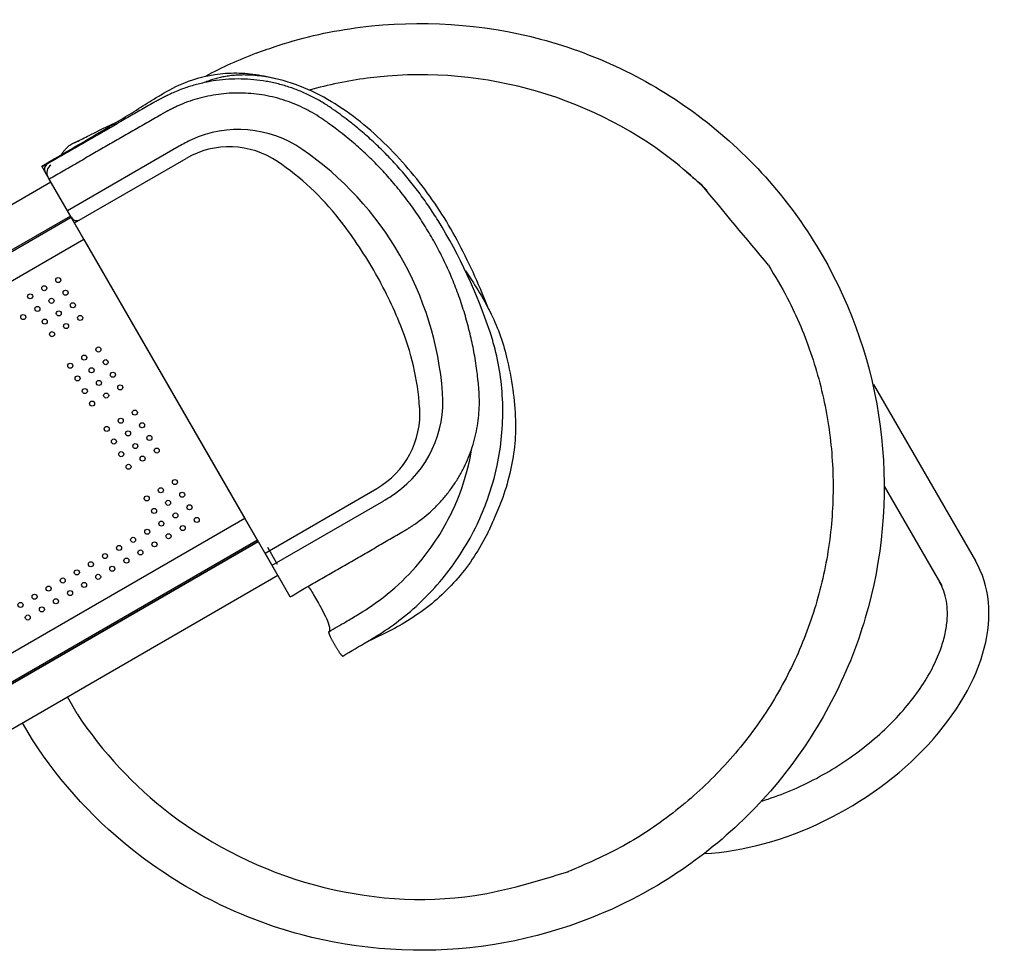
# Model space of a CAD drawing. Units: millimetres. Extents: x -768 to 20672, y 0 to 14582.
# Drawn here: x 14687 to 16443, y 5476 to 7143 of the extents above; entities that cross this region are included whole.
import ezdxf

# ---------------------------------------------------------------- set-up
doc = ezdxf.new("R2010")
doc.units = ezdxf.units.MM
doc.layers.add('DIM', color=4, linetype='Continuous')

msp = doc.modelspace()

# ---------------------------------------------------------------- linework, layer by layer
for p, q in [((15157.7, 6134.2), (14732.7, 6870.4)), ((14742.7, 6853), (13792, 6304.1)), ((14777.7, 6792.4), (13825.1, 6242.4)), ((13826.3, 6240.3), (14779, 6790.3)), ((14777.7, 6792.4), (13842.4, 6252.4)), ((15112.7, 6212.2), (14777.7, 6792.4)), ((13848.9, 6201.1), (14801.6, 6751.1)), ((14801.6, 6751.1), (15088.8, 6253.5)), ((14136.2, 5703.5), (15088.8, 6253.5)), ((15111.5, 6214.3), (14176.1, 5674.3)), ((14177.4, 5672.2), (15112.7, 6212.2)), ((15112.7, 6212.2), (14177.4, 5672.2)), ((15147.1, 6171), (15129.6, 6201.3)), ((15147.7, 6151.6), (14207.8, 5608.9)), ((14789.6, 5904.4), (14772.1, 5934.7)), ((14709.7, 5858.3), (14692.2, 5888.6))]:
    msp.add_line(p, q)
for points in [[(14971.4, 6916.9), (14772.2, 6801.9)], [(14971.4, 6916.9), (14772.2, 6801.9)], [(14971.4, 6916.9), (14772.2, 6801.9)], [(14971.4, 6916.9), (14772.2, 6801.9)], [(14971.4, 6916.9), (14772.2, 6801.9)], [(14784.7, 6780.3), (14983.9, 6895.3)], [(14784.7, 6780.3), (14983.9, 6895.3)], [(14784.7, 6780.3), (14983.9, 6895.3)], [(14784.7, 6780.3), (14983.9, 6895.3)], [(14784.7, 6780.3), (14983.9, 6895.3)], [(14739.7, 6858.2), (14726.3, 6881.5)], [(14784.7, 6780.3), (14739.7, 6858.2)], [(14784.7, 6780.3), (14739.7, 6858.2)], [(14784.7, 6780.3), (14739.7, 6858.2)], [(14784.7, 6780.3), (14739.7, 6858.2)], [(14784.7, 6780.3), (14739.7, 6858.2)], [(14784.7, 6780.3), (14739.7, 6858.2)], [(14784.7, 6780.3), (14739.7, 6858.2)], [(14784.7, 6780.3), (14739.7, 6858.2)], [(14784.7, 6780.3), (14739.7, 6858.2)], [(14784.7, 6780.3), (14739.7, 6858.2)], [(15124.7, 6191.4), (15323.9, 6306.4)], [(15124.7, 6191.4), (15323.9, 6306.4)], [(15124.7, 6191.4), (15323.9, 6306.4)], [(15124.7, 6191.4), (15323.9, 6306.4)], [(15124.7, 6191.4), (15323.9, 6306.4)], [(15137.2, 6169.7), (15336.4, 6284.7)], [(15137.2, 6169.7), (15336.4, 6284.7)], [(15137.2, 6169.7), (15336.4, 6284.7)], [(15137.2, 6169.7), (15336.4, 6284.7)], [(15137.2, 6169.7), (15336.4, 6284.7)], [(15169.7, 6113.5), (15124.7, 6191.4)], [(15169.7, 6113.5), (15124.7, 6191.4)], [(15169.7, 6113.5), (15124.7, 6191.4)], [(15169.7, 6113.5), (15124.7, 6191.4)], [(15169.7, 6113.5), (15124.7, 6191.4)]]:
    msp.add_lwpolyline(points)
for centre in [(14755.9, 6678.2), (14730.8, 6663.7), (14768.9, 6655.7), (14705.7, 6649.2), (14743.8, 6641.2), (14718.7, 6626.7), (14756.8, 6618.7), (14781.9, 6633.2), (14693.5, 6612.2), (14731.7, 6604.2), (14794.9, 6610.7), (14744.7, 6581.7), (14769.8, 6596.2), (14827.4, 6554.4), (14802.3, 6539.9), (14840.4, 6531.8), (14777.2, 6525.4), (14815.3, 6517.3), (14790.2, 6502.8), (14828.3, 6494.8), (14853.4, 6509.3), (14803.2, 6480.3), (14866.4, 6486.8), (14841.3, 6472.3), (14816.2, 6457.8), (14892.4, 6441.8), (14867.3, 6427.3), (14842.2, 6412.8), (14905.4, 6419.3), (14855.2, 6390.3), (14880.3, 6404.8), (14918.4, 6396.7), (14893.3, 6382.2), (14931.4, 6374.2), (14868.2, 6367.7), (14906.3, 6359.7), (14881.2, 6345.2), (14938.8, 6303.4), (14963.9, 6317.9), (14913.7, 6288.9), (14976.9, 6295.4), (14926.7, 6266.4), (14951.8, 6280.9), (14989.9, 6272.9), (14964.8, 6258.4), (15002.9, 6250.4), (14939.7, 6243.9), (14977.8, 6235.9), (14889.4, 6214.9), (14914.5, 6229.4), (14952.7, 6221.4), (14864.3, 6200.4), (14927.5, 6206.9), (14839.2, 6185.9), (14877.3, 6177.9), (14902.4, 6192.4), (14814.1, 6171.4), (14852.2, 6163.4), (14789, 6156.9), (14827.1, 6148.9), (14738.7, 6127.9), (14763.9, 6142.4), (14802, 6134.4), (14713.6, 6113.4), (14776.9, 6119.9), (14688.5, 6098.9), (14726.6, 6090.9), (14751.7, 6105.4), (14701.5, 6076.4)]:
    msp.add_circle(centre, 4.5)
for centre, radius, start, end in [((15077.3, 6746.8), 200, 55.5398, 114.755), ((15077.3, 6746.8), 200, 55.5398, 114.755), ((15077.3, 6746.8), 200, 55.5398, 114.755), ((15077.3, 6746.8), 200, 55.5398, 114.755), ((15077.3, 6746.8), 200, 55.5398, 114.755), ((15107.9, 6680.5), 273, 114.755, 120), ((15107.9, 6680.5), 273, 114.755, 120), ((15107.9, 6680.5), 273, 114.755, 120), ((15107.9, 6680.5), 273, 114.755, 120), ((15107.9, 6680.5), 273, 114.755, 120), ((15060.9, 6761.9), 154, 55.9265, 120), ((15060.9, 6761.9), 154, 55.9265, 120), ((15060.9, 6761.9), 154, 55.9265, 120), ((15060.9, 6761.9), 154, 55.9265, 120), ((15060.9, 6761.9), 154, 55.9265, 120), ((14861.2, 6431.8), 582, 4.4602, 55.5398), ((14861.2, 6431.8), 582, 4.4602, 55.5398), ((14861.2, 6431.8), 582, 4.4602, 55.5398), ((14861.2, 6431.8), 582, 4.4602, 55.5398), ((14861.2, 6431.8), 582, 4.4602, 55.5398), ((14742.2, 6875.9), 11, 120, 210), ((14877.1, 6490.2), 482, 38.0274, 55.9265), ((14877.1, 6490.2), 482, 38.0274, 55.9265), ((14877.1, 6490.2), 482, 38.0274, 55.9265), ((14877.1, 6490.2), 482, 38.0274, 55.9265), ((14877.1, 6490.2), 482, 38.0274, 55.9265), ((14788.7, 6795.3), 11, 210, 300), ((14636.9, 6302.3), 787, 30, 38.0274), ((14636.9, 6302.3), 787, 30, 38.0274), ((14636.9, 6302.3), 787, 30, 38.0274), ((14636.9, 6302.3), 787, 30, 38.0274), ((14636.9, 6302.3), 787, 30, 38.0274), ((14624.8, 6286.2), 949.6, 18.378, 31.634), ((14636.9, 6302.3), 787, 21.9726, 30), ((14636.9, 6302.3), 787, 21.9726, 30), ((14636.9, 6302.3), 787, 21.9726, 30), ((14636.9, 6302.3), 787, 21.9726, 30), ((14636.9, 6302.3), 787, 21.9726, 30), ((14919.7, 6416.5), 482, 4.0735, 21.9726), ((14919.7, 6416.5), 482, 4.0735, 21.9726), ((14919.7, 6416.5), 482, 4.0735, 21.9726), ((14919.7, 6416.5), 482, 4.0735, 21.9726), ((14919.7, 6416.5), 482, 4.0735, 21.9726), ((15242, 6461.6), 200, 305.245, 4.4602), ((15242, 6461.6), 200, 305.245, 4.4602), ((15242, 6461.6), 200, 305.245, 4.4602), ((15242, 6461.6), 200, 305.245, 4.4602), ((15242, 6461.6), 200, 305.245, 4.4602), ((15246.9, 6439.8), 154, 300, 4.0735), ((15246.9, 6439.8), 154, 300, 4.0735), ((15246.9, 6439.8), 154, 300, 4.0735), ((15246.9, 6439.8), 154, 300, 4.0735), ((15246.9, 6439.8), 154, 300, 4.0735), ((15199.9, 6521.2), 273, 300, 305.245), ((15199.9, 6521.2), 273, 300, 305.245), ((15199.9, 6521.2), 273, 300, 305.245), ((15199.9, 6521.2), 273, 300, 305.245), ((15199.9, 6521.2), 273, 300, 305.245)]:
    msp.add_arc(centre, radius, start, end)
for points, knots in [([(14726.3, 6881.5), (14766.3, 6904.5), (14817.6, 6934.4), (14873.8, 6968.1), (14900.4, 6984.6), (14921.7, 6998.2), (14951.9, 7016.6), (14996, 7039), (15051.2, 7049.1), (15103.8, 7046.6), (15130, 7041.1), (15143.1, 7037.5)], [0, 0, 0, 0, 13.864293, 17.793085, 19.654948, 23.282623, 25.340675, 30.285396, 38.029946, 41.952994, 46.036229, 46.036229, 46.036229, 46.036229]), ([(14726.3, 6881.5), (14766.3, 6904.5), (14817.6, 6934.4), (14873.8, 6968.1), (14900.4, 6984.6), (14921.7, 6998.2), (14951.9, 7016.6), (14996, 7039), (15051.2, 7049.1), (15103.8, 7046.6), (15130, 7041.1), (15143.1, 7037.5)], [0, 0, 0, 0, 13.864293, 17.793085, 19.654948, 23.282623, 25.340675, 30.285396, 38.029946, 41.952994, 46.036229, 46.036229, 46.036229, 46.036229]), ([(14726.3, 6881.5), (14766.3, 6904.5), (14817.6, 6934.4), (14873.8, 6968.1), (14900.4, 6984.6), (14921.7, 6998.2), (14951.9, 7016.6), (14996, 7039), (15051.2, 7049.1), (15103.8, 7046.6), (15130, 7041.1), (15143.1, 7037.5)], [0, 0, 0, 0, 13.864293, 17.793085, 19.654948, 23.282623, 25.340675, 30.285396, 38.029946, 41.952994, 46.036229, 46.036229, 46.036229, 46.036229]), ([(14726.3, 6881.5), (14766.3, 6904.5), (14817.6, 6934.4), (14873.8, 6968.1), (14900.4, 6984.6), (14921.7, 6998.2), (14951.9, 7016.6), (14996, 7039), (15051.2, 7049.1), (15103.8, 7046.6), (15130, 7041.1), (15143.1, 7037.5)], [0, 0, 0, 0, 13.864293, 17.793085, 19.654948, 23.282623, 25.340675, 30.285396, 38.029946, 41.952994, 46.036229, 46.036229, 46.036229, 46.036229]), ([(14726.3, 6881.5), (14766.3, 6904.5), (14817.6, 6934.4), (14873.8, 6968.1), (14900.4, 6984.6), (14921.7, 6998.2), (14951.9, 7016.6), (14996, 7039), (15051.2, 7049.1), (15103.8, 7046.6), (15130, 7041.1), (15143.1, 7037.5)], [0, 0, 0, 0, 13.864293, 17.793085, 19.654948, 23.282623, 25.340675, 30.285396, 38.029946, 41.952994, 46.036229, 46.036229, 46.036229, 46.036229]), ([(14784, 6922.7), (14785.5, 6923.4), (14794.1, 6927.6), (14811.4, 6936.4), (14833.6, 6947.8), (14858.7, 6959.1)], [0, 0, 0, 0, 0.491796, 2.867721, 5.830662, 5.830662, 5.830662, 5.830662]), ([(14784, 6922.7), (14785.5, 6923.4), (14794.1, 6927.6), (14811.4, 6936.4), (14833.6, 6947.8), (14858.7, 6959.1)], [0, 0, 0, 0, 0.491796, 2.867721, 5.830662, 5.830662, 5.830662, 5.830662]), ([(14784, 6922.7), (14785.5, 6923.4), (14794.1, 6927.6), (14811.4, 6936.4), (14833.6, 6947.8), (14858.7, 6959.1)], [0, 0, 0, 0, 0.491796, 2.867721, 5.830662, 5.830662, 5.830662, 5.830662]), ([(14784, 6922.7), (14785.5, 6923.4), (14794.1, 6927.6), (14811.4, 6936.4), (14833.6, 6947.8), (14858.7, 6959.1)], [0, 0, 0, 0, 0.491796, 2.867721, 5.830662, 5.830662, 5.830662, 5.830662]), ([(14784, 6922.7), (14785.5, 6923.4), (14794.1, 6927.6), (14811.4, 6936.4), (14833.6, 6947.8), (14858.7, 6959.1)], [0, 0, 0, 0, 0.491796, 2.867721, 5.830662, 5.830662, 5.830662, 5.830662]), ([(14761.1, 6901.6), (14762.3, 6903.4), (14764.6, 6906.7), (14769.1, 6912.3), (14774.4, 6917.8), (14783.4, 6923.3), (14790.2, 6925.9), (14794.5, 6927.9)], [0, 0, 0, 0, 0.638268, 1.20916, 2.160205, 2.911008, 4.347941, 4.347941, 4.347941, 4.347941]), ([(14761.1, 6901.6), (14762.3, 6903.4), (14764.6, 6906.7), (14769.1, 6912.3), (14774.4, 6917.8), (14783.4, 6923.3), (14790.2, 6925.9), (14794.5, 6927.9)], [0, 0, 0, 0, 0.638268, 1.20916, 2.160205, 2.911008, 4.347941, 4.347941, 4.347941, 4.347941]), ([(14761.1, 6901.6), (14762.3, 6903.4), (14764.6, 6906.7), (14769.1, 6912.3), (14774.4, 6917.8), (14783.4, 6923.3), (14790.2, 6925.9), (14794.5, 6927.9)], [0, 0, 0, 0, 0.638268, 1.20916, 2.160205, 2.911008, 4.347941, 4.347941, 4.347941, 4.347941]), ([(14761.1, 6901.6), (14762.3, 6903.4), (14764.6, 6906.7), (14769.1, 6912.3), (14774.4, 6917.8), (14783.4, 6923.3), (14790.2, 6925.9), (14794.5, 6927.9)], [0, 0, 0, 0, 0.638268, 1.20916, 2.160205, 2.911008, 4.347941, 4.347941, 4.347941, 4.347941]), ([(14761.1, 6901.6), (14762.3, 6903.4), (14764.6, 6906.7), (14769.1, 6912.3), (14774.4, 6917.8), (14783.4, 6923.3), (14790.2, 6925.9), (14794.5, 6927.9)], [0, 0, 0, 0, 0.638268, 1.20916, 2.160205, 2.911008, 4.347941, 4.347941, 4.347941, 4.347941]), ([(15482.2, 6694.4), (15488.6, 6685.1), (15504, 6661.7), (15525.3, 6625), (15543.8, 6583), (15557.6, 6536.3), (15567, 6484.5), (15572.5, 6430.9), (15570.6, 6380.4), (15562, 6332.1), (15548.7, 6288.5), (15534.9, 6256.1), (15526.6, 6237.2), (15515.8, 6215.1), (15498.6, 6185), (15460.2, 6133.4), (15412.7, 6091), (15366.4, 6062.5), (15336.8, 6047.1), (15317.6, 6038), (15305, 6031.8), (15302.2, 6030.3)], [2.616515, 2.616515, 2.616515, 2.616515, 5.993515, 11.011723, 15.325129, 19.739884, 25.608453, 31.10911, 35.861246, 40.734052, 45.806663, 49.510588, 51.28581, 52.008921, 56.885893, 61.678739, 71.242209, 75.825165, 77.983373, 81.249895, 82.197789, 82.197789, 82.197789, 82.197789]), ([(15482.2, 6694.4), (15488.6, 6685.1), (15504, 6661.7), (15525.3, 6625), (15543.8, 6583), (15557.6, 6536.3), (15567, 6484.5), (15572.5, 6430.9), (15570.6, 6380.4), (15562, 6332.1), (15548.7, 6288.5), (15534.9, 6256.1), (15526.6, 6237.2), (15515.8, 6215.1), (15498.6, 6185), (15460.2, 6133.4), (15412.7, 6091), (15366.4, 6062.5), (15336.8, 6047.1), (15317.6, 6038), (15305, 6031.8), (15302.2, 6030.3)], [2.616515, 2.616515, 2.616515, 2.616515, 5.993515, 11.011723, 15.325129, 19.739884, 25.608453, 31.10911, 35.861246, 40.734052, 45.806663, 49.510588, 51.28581, 52.008921, 56.885893, 61.678739, 71.242209, 75.825165, 77.983373, 81.249895, 82.197789, 82.197789, 82.197789, 82.197789]), ([(15482.2, 6694.4), (15488.6, 6685.1), (15504, 6661.7), (15525.3, 6625), (15543.8, 6583), (15557.6, 6536.3), (15567, 6484.5), (15572.5, 6430.9), (15570.6, 6380.4), (15562, 6332.1), (15548.7, 6288.5), (15534.9, 6256.1), (15526.6, 6237.2), (15515.8, 6215.1), (15498.6, 6185), (15460.2, 6133.4), (15412.7, 6091), (15366.4, 6062.5), (15336.8, 6047.1), (15317.6, 6038), (15305, 6031.8), (15302.2, 6030.3)], [2.616515, 2.616515, 2.616515, 2.616515, 5.993515, 11.011723, 15.325129, 19.739884, 25.608453, 31.10911, 35.861246, 40.734052, 45.806663, 49.510588, 51.28581, 52.008921, 56.885893, 61.678739, 71.242209, 75.825165, 77.983373, 81.249895, 82.197789, 82.197789, 82.197789, 82.197789]), ([(15482.2, 6694.4), (15488.6, 6685.1), (15504, 6661.7), (15525.3, 6625), (15543.8, 6583), (15557.6, 6536.3), (15567, 6484.5), (15572.5, 6430.9), (15570.6, 6380.4), (15562, 6332.1), (15548.7, 6288.5), (15534.9, 6256.1), (15526.6, 6237.2), (15515.8, 6215.1), (15498.6, 6185), (15460.2, 6133.4), (15412.7, 6091), (15366.4, 6062.5), (15336.8, 6047.1), (15317.6, 6038), (15305, 6031.8), (15302.2, 6030.3)], [2.616515, 2.616515, 2.616515, 2.616515, 5.993515, 11.011723, 15.325129, 19.739884, 25.608453, 31.10911, 35.861246, 40.734052, 45.806663, 49.510588, 51.28581, 52.008921, 56.885893, 61.678739, 71.242209, 75.825165, 77.983373, 81.249895, 82.197789, 82.197789, 82.197789, 82.197789]), ([(15482.2, 6694.4), (15488.6, 6685.1), (15504, 6661.7), (15525.3, 6625), (15543.8, 6583), (15557.6, 6536.3), (15567, 6484.5), (15572.5, 6430.9), (15570.6, 6380.4), (15562, 6332.1), (15548.7, 6288.5), (15534.9, 6256.1), (15526.6, 6237.2), (15515.8, 6215.1), (15498.6, 6185), (15460.2, 6133.4), (15412.7, 6091), (15366.4, 6062.5), (15336.8, 6047.1), (15317.6, 6038), (15305, 6031.8), (15302.2, 6030.3)], [2.616515, 2.616515, 2.616515, 2.616515, 5.993515, 11.011723, 15.325129, 19.739884, 25.608453, 31.10911, 35.861246, 40.734052, 45.806663, 49.510588, 51.28581, 52.008921, 56.885893, 61.678739, 71.242209, 75.825165, 77.983373, 81.249895, 82.197789, 82.197789, 82.197789, 82.197789]), ([(15263.3, 6007.7), (15278, 6016.4), (15299.9, 6028.9), (15335.4, 6050.4), (15385, 6085.1), (15448.3, 6148), (15495.8, 6223.2), (15524.1, 6291.1), (15544.1, 6361), (15552.7, 6452), (15542.1, 6532.3), (15529.3, 6575.5), (15526, 6585.6)], [-176.247222, -176.247222, -176.247222, -176.247222, -171.110519, -168.696632, -163.786745, -152.99738, -142.099954, -137.257, -130.956921, -120.337499, -110.012054, -106.824295, -106.824295, -106.824295, -106.824295]), ([(15238.4, 6051), (15248.5, 6057), (15265.6, 6066.9), (15296.1, 6084.7), (15355.5, 6123.6), (15422.7, 6194.2), (15473.2, 6291), (15489.1, 6350.5), (15493.6, 6378.3)], [0.049595, 0.049595, 0.049595, 0.049595, 3.575578, 5.973676, 10.669007, 24.840726, 34.78697, 43.220264, 43.220264, 43.220264, 43.220264]), ([(15201.2, 6131.7), (15201.9, 6131.3), (15203.2, 6129.8), (15206.7, 6125), (15211.8, 6116.4), (15218, 6105.5), (15225.2, 6092.7), (15232.3, 6078.9), (15238, 6066), (15240.1, 6056.8), (15239.9, 6053.1), (15239.5, 6051.7)], [0, 0, 0, 0, 0.218701, 0.599391, 1.779593, 3.201632, 4.357286, 6.192971, 7.881965, 8.555068, 8.998368, 8.998368, 8.998368, 8.998368]), ([(15201.2, 6131.7), (15201.9, 6131.3), (15203.2, 6129.8), (15206.7, 6125), (15211.8, 6116.4), (15218, 6105.5), (15225.2, 6092.7), (15232.3, 6078.9), (15238, 6066), (15240.1, 6056.8), (15239.9, 6053.1), (15239.5, 6051.7)], [0, 0, 0, 0, 0.218701, 0.599391, 1.779593, 3.201632, 4.357286, 6.192971, 7.881965, 8.555068, 8.998368, 8.998368, 8.998368, 8.998368]), ([(15201.2, 6131.7), (15201.9, 6131.3), (15203.2, 6129.8), (15206.7, 6125), (15211.8, 6116.4), (15218, 6105.5), (15225.2, 6092.7), (15232.3, 6078.9), (15238, 6066), (15240.1, 6056.8), (15239.9, 6053.1), (15239.5, 6051.7)], [0, 0, 0, 0, 0.218701, 0.599391, 1.779593, 3.201632, 4.357286, 6.192971, 7.881965, 8.555068, 8.998368, 8.998368, 8.998368, 8.998368]), ([(15201.2, 6131.7), (15201.9, 6131.3), (15203.2, 6129.8), (15206.7, 6125), (15211.8, 6116.4), (15218, 6105.5), (15225.2, 6092.7), (15232.3, 6078.9), (15238, 6066), (15240.1, 6056.8), (15239.9, 6053.1), (15239.5, 6051.7)], [0, 0, 0, 0, 0.218701, 0.599391, 1.779593, 3.201632, 4.357286, 6.192971, 7.881965, 8.555068, 8.998368, 8.998368, 8.998368, 8.998368]), ([(15201.2, 6131.7), (15201.9, 6131.3), (15203.2, 6129.8), (15206.7, 6125), (15211.8, 6116.4), (15218, 6105.5), (15225.2, 6092.7), (15232.3, 6078.9), (15238, 6066), (15240.1, 6056.8), (15239.9, 6053.1), (15239.5, 6051.7)], [0, 0, 0, 0, 0.218701, 0.599391, 1.779593, 3.201632, 4.357286, 6.192971, 7.881965, 8.555068, 8.998368, 8.998368, 8.998368, 8.998368])]:
    msp.add_open_spline(points, degree=3, knots=knots)
for points, degree in [([(15094.7, 7043.8), (15052, 7045.5), (15016.7, 7030.4)], 2), ([(15524, 6625.7), (15508.3, 6664.6), (15473, 6745.8), (15408.5, 6847.3), (15321.8, 6943.1), (15218.7, 7017.8), (15136.8, 7042.2), (15094.7, 7043.8)], 3), ([(14926.4, 6994.9), (14826.8, 6937.4), (14727.2, 6879.9)], 2), ([(14938.9, 6973.2), (14839.3, 6915.7), (14739.7, 6858.2)], 2), ([(14938.9, 6973.2), (14839.3, 6915.7), (14739.7, 6858.2)], 2), ([(14938.9, 6973.2), (14839.3, 6915.7), (14739.7, 6858.2)], 2), ([(14938.9, 6973.2), (14839.3, 6915.7), (14739.7, 6858.2)], 2), ([(14938.9, 6973.2), (14839.3, 6915.7), (14739.7, 6858.2)], 2), ([(15169.7, 6113.5), (15269.3, 6171), (15368.9, 6228.5)], 2), ([(15169.7, 6113.5), (15269.3, 6171), (15368.9, 6228.5)], 2), ([(15169.7, 6113.5), (15269.3, 6171), (15368.9, 6228.5)], 2), ([(15169.7, 6113.5), (15269.3, 6171), (15368.9, 6228.5)], 2), ([(15169.7, 6113.5), (15269.3, 6171), (15368.9, 6228.5)], 2)]:
    msp.add_open_spline(points, degree=degree)
for points, weights, degree, knots in [([(15433.3, 6784.3), (15358.7, 6905.4), (15241.4, 6985.9), (15105.5, 7079.2), (14955.9, 7010.2), (14940.8, 7003.2), (14926.4, 6994.9)], [0.951336307451, 0.954216053277, 1, 0.869429423439, 1, 0.998952678424, 1], 2, [73.74374, 73.74374, 73.74374, 98.054827, 98.054827, 118.72483, 118.72483, 121.223941, 121.223941, 121.223941]), ([(15368.9, 6228.5), (15382.3, 6236.2), (15394.9, 6245.1), (15517.9, 6332), (15506.2, 6482.2), (15482.2, 6790.4), (15227.3, 6965.3), (15103.1, 7050.5), (14966.4, 6987.5), (14952.3, 6981), (14938.9, 6973.2)], [1, 0.998952678424, 1, 0.869429423439, 1, 0.902286035693, 1, 0.869429423439, 1, 0.998952678424, 1], 2, [23, 23, 23, 25.499111, 25.499111, 46.169114, 46.169114, 98.054827, 98.054827, 118.72483, 118.72483, 121.223941, 121.223941, 121.223941]), ([(15368.9, 6228.5), (15382.3, 6236.2), (15394.9, 6245.1), (15517.9, 6332), (15506.2, 6482.2), (15482.2, 6790.4), (15227.3, 6965.3), (15103.1, 7050.5), (14966.4, 6987.5), (14952.3, 6981), (14938.9, 6973.2)], [1, 0.998952678424, 1, 0.869429423439, 1, 0.902286035693, 1, 0.869429423439, 1, 0.998952678424, 1], 2, [23, 23, 23, 25.499111, 25.499111, 46.169114, 46.169114, 98.054827, 98.054827, 118.72483, 118.72483, 121.223941, 121.223941, 121.223941]), ([(15368.9, 6228.5), (15382.3, 6236.2), (15394.9, 6245.1), (15517.9, 6332), (15506.2, 6482.2), (15482.2, 6790.4), (15227.3, 6965.3), (15103.1, 7050.5), (14966.4, 6987.5), (14952.3, 6981), (14938.9, 6973.2)], [1, 0.998952678424, 1, 0.869429423439, 1, 0.902286035693, 1, 0.869429423439, 1, 0.998952678424, 1], 2, [23, 23, 23, 25.499111, 25.499111, 46.169114, 46.169114, 98.054827, 98.054827, 118.72483, 118.72483, 121.223941, 121.223941, 121.223941]), ([(15368.9, 6228.5), (15382.3, 6236.2), (15394.9, 6245.1), (15517.9, 6332), (15506.2, 6482.2), (15482.2, 6790.4), (15227.3, 6965.3), (15103.1, 7050.5), (14966.4, 6987.5), (14952.3, 6981), (14938.9, 6973.2)], [1, 0.998952678424, 1, 0.869429423439, 1, 0.902286035693, 1, 0.869429423439, 1, 0.998952678424, 1], 2, [23, 23, 23, 25.499111, 25.499111, 46.169114, 46.169114, 98.054827, 98.054827, 118.72483, 118.72483, 121.223941, 121.223941, 121.223941]), ([(15368.9, 6228.5), (15382.3, 6236.2), (15394.9, 6245.1), (15517.9, 6332), (15506.2, 6482.2), (15482.2, 6790.4), (15227.3, 6965.3), (15103.1, 7050.5), (14966.4, 6987.5), (14952.3, 6981), (14938.9, 6973.2)], [1, 0.998952678424, 1, 0.869429423439, 1, 0.902286035693, 1, 0.869429423439, 1, 0.998952678424, 1], 2, [23, 23, 23, 25.499111, 25.499111, 46.169114, 46.169114, 98.054827, 98.054827, 118.72483, 118.72483, 121.223941, 121.223941, 121.223941]), ([(15238.4, 6051), (15237.1, 6050.7), (15240.1, 6043.3), (15245.8, 6032.9), (15252.2, 6021.1), (15259.7, 6009.9), (15262.5, 6007.9), (15262.7, 6007.7), (15263, 6007.6), (15263.3, 6007.7)], [1, 1, 1, 1, 1, 1, 1, 0.929056073992, 0.929056073992, 1], 3, [0.492623, 0.492623, 0.492623, 0.492623, 3.940986, 3.940986, 3.940986, 7.874413, 7.874413, 7.874413, 7.964024, 7.964024, 7.964024, 7.964024]), ([(15238.4, 6051), (15237.1, 6050.7), (15240.1, 6043.3), (15245.8, 6032.9), (15252.2, 6021.1), (15259.7, 6009.9), (15262.5, 6007.9), (15262.7, 6007.7), (15263, 6007.6), (15263.3, 6007.7)], [1, 1, 1, 1, 1, 1, 1, 0.929056073992, 0.929056073992, 1], 3, [0.492623, 0.492623, 0.492623, 0.492623, 3.940986, 3.940986, 3.940986, 7.874413, 7.874413, 7.874413, 7.964024, 7.964024, 7.964024, 7.964024]), ([(15238.4, 6051), (15237.1, 6050.7), (15240.1, 6043.3), (15245.8, 6032.9), (15252.2, 6021.1), (15259.7, 6009.9), (15262.5, 6007.9), (15262.7, 6007.7), (15263, 6007.6), (15263.3, 6007.7)], [1, 1, 1, 1, 1, 1, 1, 0.929056073992, 0.929056073992, 1], 3, [0.492623, 0.492623, 0.492623, 0.492623, 3.940986, 3.940986, 3.940986, 7.874413, 7.874413, 7.874413, 7.964024, 7.964024, 7.964024, 7.964024]), ([(15238.4, 6051), (15237.1, 6050.7), (15240.1, 6043.3), (15245.8, 6032.9), (15252.2, 6021.1), (15259.7, 6009.9), (15262.5, 6007.9), (15262.7, 6007.7), (15263, 6007.6), (15263.3, 6007.7)], [1, 1, 1, 1, 1, 1, 1, 0.929056073992, 0.929056073992, 1], 3, [0.492623, 0.492623, 0.492623, 0.492623, 3.940986, 3.940986, 3.940986, 7.874413, 7.874413, 7.874413, 7.964024, 7.964024, 7.964024, 7.964024]), ([(15238.4, 6051), (15237.1, 6050.7), (15240.1, 6043.3), (15245.8, 6032.9), (15252.2, 6021.1), (15259.7, 6009.9), (15262.5, 6007.9), (15262.7, 6007.7), (15263, 6007.6), (15263.3, 6007.7)], [1, 1, 1, 1, 1, 1, 1, 0.929056073992, 0.929056073992, 1], 3, [0.492623, 0.492623, 0.492623, 0.492623, 3.940986, 3.940986, 3.940986, 7.874413, 7.874413, 7.874413, 7.964024, 7.964024, 7.964024, 7.964024])]:
    msp.add_rational_spline(points, weights, degree=degree, knots=knots)
at = {"layer": 'DIM', "color": 0}
for p, q in [((16210.2, 6491.9), (16391.9, 6177.2)), ((16229.1, 6310.4), (16331.7, 6132.7))]:
    msp.add_line(p, q, dxfattribs=at)
for centre, radius, start, end in [((15378.4, 6370.5), 761.6, 110.7306, 118.1645), ((14750.3, 6869.9), 15, 120, 210)]:
    msp.add_arc(centre, radius, start, end, dxfattribs=at)
msp.add_ellipse((16028.9, 5967.6), major_axis=(-363, -209.6), ratio=0.639835, start_param=0.899106, end_param=3.141593, dxfattribs=at)
for points, knots in [([(15108.8, 7082.8), (15121.8, 7087.5), (15181.9, 7109.2), (15350.3, 7145.8), (15622, 7129.1), (15918.7, 6982.3), (16137, 6733.6), (16243.4, 6420.2), (16221.7, 6089.9), (16075.4, 5793.1), (15826.5, 5574.9), (15513.1, 5468.5), (15182.9, 5490.1), (14899.6, 5629.8), (14760.7, 5780), (14709.7, 5858.3)], [0, 0, 0, 0, 40.346233, 186.640578, 500.611168, 814.736432, 1128.826037, 1442.922191, 1757.017663, 2071.113002, 2385.208456, 2699.303863, 3013.399284, 3327.494705, 3598.607258, 3598.607258, 3598.607258, 3598.607258]), ([(15903.4, 6848), (15886, 6863.2), (15796.5, 6941.1), (15597.7, 7037.7), (15366.6, 7053.1), (15237.6, 7026.5), (15203.8, 7016.9)], [0, 0, 0, 0, 69.148458, 356.05606, 642.808988, 747.682042, 747.682042, 747.682042, 747.682042]), ([(16009.8, 5748.7), (16013.8, 5749.9), (16017.9, 5751.2), (16037.4, 5757.7), (16052.9, 5763.6), (16083.6, 5777), (16098.8, 5784.4), (16128.6, 5800.7), (16143.1, 5809.5), (16171.2, 5828.2), (16184.8, 5838.1), (16210.7, 5858.8), (16223, 5869.7), (16246, 5891.9), (16256.7, 5903.4), (16276.4, 5926.6), (16285.4, 5938.3), (16301.4, 5961.8), (16308.4, 5973.5), (16320.4, 5996.6), (16325.4, 6007.9), (16332.6, 6027.9), (16335.2, 6036.6), (16339.1, 6053.4), (16340.4, 6061.5), (16341.9, 6076.8), (16342, 6084.1), (16341.3, 6097.8), (16340.4, 6104.3), (16337.8, 6116.4), (16336.1, 6122.1), (16332.2, 6131.9), (16330.1, 6136.1), (16327.8, 6140.2)], [1.223361, 1.223361, 1.223361, 1.223361, 1.259131, 1.259131, 1.395986, 1.395986, 1.532842, 1.532842, 1.669697, 1.669697, 1.806552, 1.806552, 1.943408, 1.943408, 2.080263, 2.080263, 2.217119, 2.217119, 2.353974, 2.353974, 2.49083, 2.49083, 2.602614, 2.602614, 2.714399, 2.714399, 2.826183, 2.826183, 2.937968, 2.937968, 3.049752, 3.049752, 3.141593, 3.141593, 3.141593, 3.141593]), ([(14789.6, 5904.4), (14834.6, 5836.4), (14957.4, 5704.4), (15207.3, 5582), (15464.1, 5561.5), (15611.3, 5606.5), (15666.7, 5623.5)], [2120.60446, 2120.60446, 2120.60446, 2120.60446, 2363.510708, 2650.293479, 2937.07625, 3110.30412, 3110.30412, 3110.30412, 3110.30412])]:
    msp.add_open_spline(points, degree=3, knots=knots, dxfattribs=at)
for points in [[(15872.7, 6874.7), (15903.3, 6847.8)], [(15903.3, 6847.8), (15913.5, 6838.1)], [(16023, 6704.7), (15903.4, 6848)], [(16022.7, 6704.6), (16056.2, 6646.4), (16100, 6542.5), (16127.5, 6433), (16137.8, 6320.7), (16130.9, 6208.3), (16107, 6098.6), (16066.6, 5993.7), (16010.6, 5896), (15940.3, 5808.1), (15857.4, 5731.9), (15764, 5669.3), (15664.4, 5622.6)]]:
    msp.add_spline(points, degree=3, dxfattribs=at)

doc.saveas('drawing.dxf')
